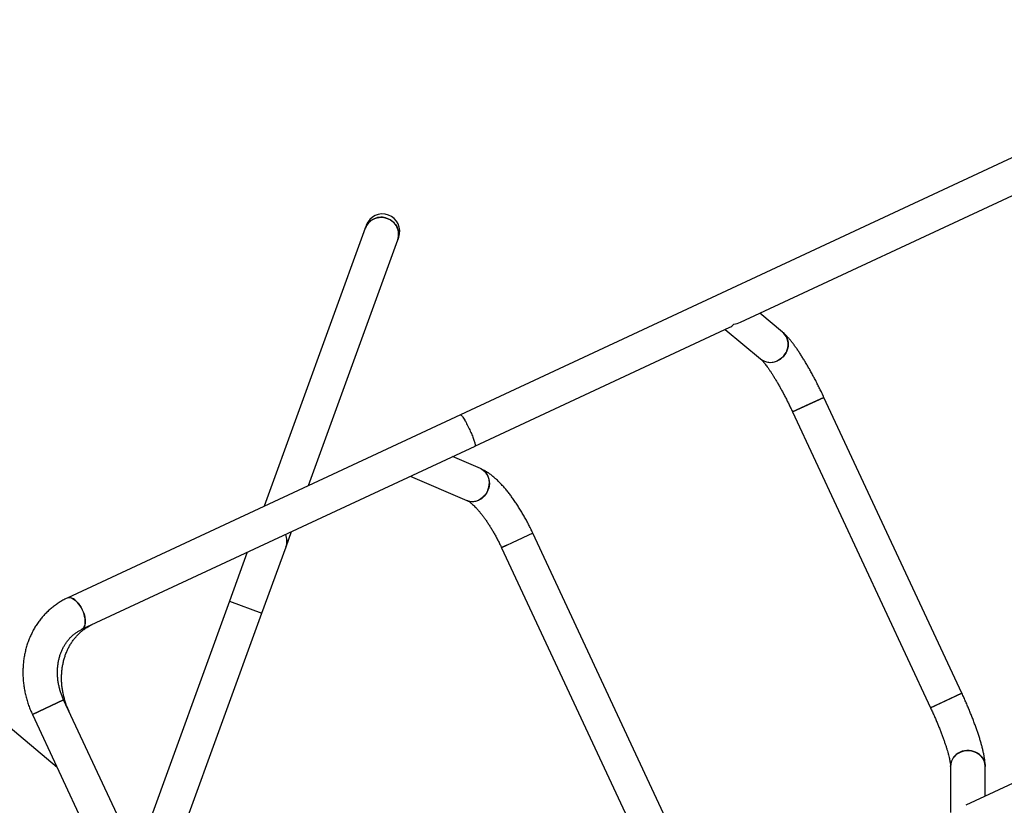
# Model space of a CAD drawing. Units: millimetres. Extents: x 37 to 56.9, y 35.8 to 60.5.
# Drawn here: x 48.3 to 49.4, y 54.2 to 55.1 of the extents above; entities that cross this region are included whole.
import ezdxf

# ---------------------------------------------------------------- set-up
doc = ezdxf.new("R2010")
doc.units = ezdxf.units.MM

# ---------------------------------------------------------------- blocks, each defined once
blk = doc.blocks.new('aa')
at = {"color": 7, "linetype": 'Continuous', "lineweight": 25}
for p, q in [((50.0964, 55.2112), (48.8055, 54.6093)), ((49.1298, 54.7164), (49.4969, 54.8876)), ((48.6955, 54.8254), (48.5783, 54.5033)), ((48.6967, 54.8285), (48.6955, 54.8254)), ((48.6296, 54.5272), (48.7331, 54.8117)), ((48.7331, 54.8117), (48.7342, 54.8149)), ((49.1786, 54.7047), (49.1522, 54.7268)), ((48.8224, 54.5731), (49.1176, 54.7107)), ((49.1121, 54.7081), (49.153, 54.674)), ((48.3387, 54.201), (47.782, 54.6681)), ((49.1901, 54.6125), (49.2263, 54.6294)), ((49.2263, 54.6294), (49.2051, 54.6195)), ((49.386, 54.287), (49.2263, 54.6294)), ((49.2051, 54.6195), (49.1901, 54.6125)), ((48.8056, 54.6093), (48.3505, 54.3971)), ((49.1901, 54.6125), (49.3497, 54.2701)), ((48.3674, 54.3609), (48.8225, 54.5731)), ((48.8289, 54.5469), (48.7963, 54.5608)), ((48.7476, 54.5382), (48.8131, 54.5101)), ((48.6037, 54.4563), (48.6102, 54.4741)), ((48.8894, 54.4723), (48.8532, 54.4554)), ((48.8894, 54.4723), (48.8654, 54.4611)), ((49.0491, 54.1299), (48.8894, 54.4723)), ((48.5758, 54.3796), (48.6037, 54.4563)), ((48.5589, 54.4502), (48.5382, 54.3933)), ((48.8532, 54.4554), (49.0128, 54.113)), ((48.5382, 54.3933), (48.4401, 54.1238)), ((48.5382, 54.3933), (48.5758, 54.3796)), ((48.4777, 54.1101), (48.5758, 54.3796)), ((49.7577, 54.3284), (49.3905, 54.1572)), ((49.3497, 54.2701), (49.386, 54.287)), ((49.386, 54.287), (49.3648, 54.2771)), ((48.3101, 54.2624), (48.3463, 54.2793)), ((48.3463, 54.2793), (48.3101, 54.2624)), ((48.4082, 54.1465), (48.3463, 54.2793)), ((49.3648, 54.2771), (49.3497, 54.2701)), ((48.3101, 54.2624), (48.372, 54.1296)), ((49.373, 54.2022), (49.3729, 54.149)), ((49.4129, 54.1676), (49.413, 54.2021))]:
    blk.add_line(p, q, dxfattribs=at)
at = {"color": 7, "linetype": 'Continuous', "lineweight": 25, "flags": 128}
for points in [[(48.6955, 54.8254), (48.6957, 54.826), (48.6969, 54.8283), (48.6983, 54.8304), (48.7, 54.8324), (48.702, 54.834), (48.7042, 54.8354), (48.7066, 54.8365), (48.7091, 54.8373), (48.7117, 54.8377), (48.7143, 54.8378), (48.717, 54.8376), (48.7196, 54.837), (48.7221, 54.8361), (48.7245, 54.8349), (48.7267, 54.8334), (48.7286, 54.8316), (48.7304, 54.8296), (48.7318, 54.8273), (48.7329, 54.825), (48.7337, 54.8225), (48.7341, 54.8199), (48.7342, 54.8174), (48.7339, 54.8148), (48.7333, 54.8123), (48.7331, 54.8117)], [(49.1529, 54.674), (49.1545, 54.6729), (49.1566, 54.6717), (49.1589, 54.6708), (49.1614, 54.6702), (49.1639, 54.6699), (49.1664, 54.6701), (49.169, 54.6705), (49.1715, 54.6713), (49.1739, 54.6724), (49.1761, 54.6738), (49.1782, 54.6755), (49.18, 54.6775), (49.1816, 54.6796), (49.1829, 54.6819), (49.1839, 54.6844), (49.1846, 54.6869), (49.1849, 54.6895), (49.1849, 54.6921), (49.1846, 54.6946), (49.1839, 54.6971), (49.1829, 54.6994), (49.1816, 54.7015), (49.18, 54.7034), (49.1786, 54.7047)], [(49.1786, 54.7047), (49.1791, 54.7043), (49.1808, 54.7025), (49.1823, 54.7005), (49.1834, 54.6982), (49.1843, 54.6959), (49.1848, 54.6934), (49.1849, 54.6908), (49.1848, 54.6882), (49.1843, 54.6856), (49.1834, 54.6831), (49.1823, 54.6807), (49.1808, 54.6785), (49.1791, 54.6765), (49.1772, 54.6746), (49.175, 54.6731), (49.1727, 54.6718)], [(48.8131, 54.5102), (48.8139, 54.5098), (48.8162, 54.5092), (48.8186, 54.5089), (48.821, 54.5089), (48.8234, 54.5093), (48.8258, 54.5101), (48.8281, 54.5111), (48.8302, 54.5125), (48.8322, 54.5142), (48.834, 54.5161), (48.8356, 54.5182), (48.8369, 54.5205), (48.8379, 54.523), (48.8386, 54.5256), (48.839, 54.5282), (48.8391, 54.5308), (48.8389, 54.5334), (48.8383, 54.5359), (48.8375, 54.5383), (48.8363, 54.5405), (48.8349, 54.5424), (48.8332, 54.5442), (48.8313, 54.5456), (48.8292, 54.5468), (48.8289, 54.5469)], [(48.8289, 54.5469), (48.8303, 54.5462), (48.8323, 54.5449), (48.8341, 54.5433), (48.8356, 54.5415), (48.8369, 54.5394), (48.8379, 54.5371), (48.8386, 54.5347), (48.839, 54.5321), (48.8391, 54.5295), (48.8389, 54.5269), (48.8383, 54.5243), (48.8374, 54.5218), (48.8363, 54.5194), (48.8348, 54.5171), (48.8331, 54.5151), (48.8312, 54.5133), (48.8292, 54.5118), (48.8269, 54.5105)], [(48.8654, 54.4611), (48.8632, 54.46), (48.8611, 54.4591), (48.8592, 54.4582), (48.8575, 54.4574), (48.856, 54.4567), (48.8549, 54.4562), (48.854, 54.4558), (48.8534, 54.4555), (48.8532, 54.4554), (48.8532, 54.4554)], [(48.3505, 54.3971), (48.3508, 54.3973), (48.3522, 54.3976), (48.3536, 54.3976), (48.3551, 54.3972), (48.3567, 54.3966), (48.3584, 54.3956), (48.36, 54.3943), (48.3617, 54.3927), (48.3633, 54.391), (48.3648, 54.3889), (48.3662, 54.3868), (48.3675, 54.3844), (48.3686, 54.382), (48.3695, 54.3795), (48.3703, 54.3771), (48.3709, 54.3746), (48.3712, 54.3722), (48.3714, 54.37), (48.3713, 54.3679), (48.371, 54.366), (48.3705, 54.3643), (48.3697, 54.3629), (48.3688, 54.3618), (48.3677, 54.361), (48.3674, 54.3609)], [(48.368, 54.3832), (48.3668, 54.3856), (48.3655, 54.3879), (48.364, 54.39), (48.3625, 54.3919), (48.3609, 54.3936), (48.3592, 54.395), (48.3576, 54.3961), (48.3559, 54.3969), (48.3544, 54.3974), (48.3529, 54.3976), (48.3515, 54.3975), (48.3505, 54.3971)], [(48.3674, 54.3609), (48.3683, 54.3614), (48.3693, 54.3624), (48.3701, 54.3636), (48.3708, 54.3651), (48.3712, 54.3669), (48.3714, 54.3689), (48.3713, 54.3711), (48.3711, 54.3734), (48.3706, 54.3758), (48.37, 54.3783), (48.3691, 54.3808), (48.368, 54.3832)], [(49.373, 54.2022), (49.3731, 54.204), (49.3735, 54.2065), (49.3743, 54.2088), (49.3755, 54.2111), (49.3769, 54.2132), (49.3786, 54.215), (49.3806, 54.2167), (49.3828, 54.2181), (49.3852, 54.2192), (49.3877, 54.22), (49.3903, 54.2205), (49.393, 54.2207), (49.3957, 54.2205), (49.3983, 54.22), (49.4008, 54.2192), (49.4032, 54.2181), (49.4054, 54.2167), (49.4074, 54.215), (49.4091, 54.2131), (49.4105, 54.211), (49.4117, 54.2088), (49.4124, 54.2064), (49.4129, 54.204), (49.413, 54.2021)], [(49.413, 54.2021), (49.413, 54.2027), (49.4127, 54.2052), (49.4121, 54.2076), (49.4111, 54.2099), (49.4099, 54.2121), (49.4083, 54.2141), (49.4064, 54.2159), (49.4043, 54.2174), (49.402, 54.2187), (49.3996, 54.2196), (49.397, 54.2203), (49.3943, 54.2206), (49.3917, 54.2206), (49.389, 54.2203), (49.3864, 54.2197), (49.384, 54.2187)]]:
    blk.add_lwpolyline(points, dxfattribs=at)
at = {"color": 7, "linetype": 'Continuous', "lineweight": 25}
for centre, radius, start, end in [((48.7138, 54.8183), 0.0196, 68.8458, 158.8511), ((48.7154, 54.8217), 0.02, 340, 160), ((48.7154, 54.8217), 0.02, 70, 160), ((48.7145, 54.818), 0.0196, 341.1489, 71.1542), ((48.7154, 54.8217), 0.02, 340, 70), ((49.1645, 54.6883), 0.0184, 230.9897, 296.3703), ((48.8196, 54.5257), 0.0168, 247.543, 295.9027), ((48.5861, 54.4627), 0.0188, 340.1568, 25.4175), ((48.586, 54.4627), 0.0188, 340.1959, 25.3784), ((49.3913, 54.2019), 0.0184, 113.6278, 179.1258)]:
    blk.add_arc(centre, radius, start, end, dxfattribs=at)
for major_axis, ratio, start_param, end_param in [((0.0029, 0.0219), 0.622152, 3.518328, 3.867394), ((0.0245, -0.0032), 0.716611, 5.089125, 5.43819)]:
    blk.add_ellipse((49.1152, 54.7316), major_axis=major_axis, ratio=ratio, start_param=start_param, end_param=end_param, dxfattribs=at)
for points, knots in [([(49.2263, 54.6294), (49.2259, 54.6303), (49.2248, 54.6328), (49.2228, 54.6369), (49.2204, 54.6417), (49.218, 54.6464), (49.2156, 54.6511), (49.2132, 54.6556), (49.2107, 54.6601), (49.2083, 54.6645), (49.2058, 54.6687), (49.2033, 54.6728), (49.2009, 54.6767), (49.1985, 54.6805), (49.196, 54.6842), (49.1936, 54.6876), (49.1912, 54.6909), (49.1887, 54.6941), (49.1862, 54.6971), (49.1836, 54.7), (49.1811, 54.7025), (49.1794, 54.704), (49.1786, 54.7047)], [0, 0, 0, 0, 0.025787, 0.07478, 0.123793, 0.17284, 0.221944, 0.271129, 0.320422, 0.369855, 0.419467, 0.469308, 0.519439, 0.569944, 0.620931, 0.672554, 0.725031, 0.77869, 0.83403, 0.891852, 0.953377, 1, 1, 1, 1]), ([(49.153, 54.674), (49.153, 54.6739), (49.1532, 54.6738), (49.1537, 54.6733), (49.1545, 54.6726), (49.1554, 54.6716), (49.1565, 54.6703), (49.1578, 54.6687), (49.1592, 54.6668), (49.1608, 54.6647), (49.1625, 54.6622), (49.1644, 54.6596), (49.1663, 54.6566), (49.1683, 54.6534), (49.1703, 54.6501), (49.1725, 54.6465), (49.1746, 54.6427), (49.1768, 54.6388), (49.179, 54.6347), (49.1812, 54.6305), (49.1834, 54.6262), (49.1856, 54.6218), (49.1877, 54.6174), (49.1892, 54.6143), (49.19, 54.6127), (49.1901, 54.6125)], [0, 0, 0, 0, 0.025729, 0.060176, 0.096553, 0.135088, 0.175615, 0.217921, 0.261766, 0.306911, 0.353138, 0.400251, 0.448087, 0.496509, 0.545407, 0.594688, 0.644281, 0.694122, 0.744164, 0.794365, 0.844689, 0.895106, 0.94559, 0.993476, 1, 1, 1, 1]), ([(48.8056, 54.6093), (48.8056, 54.6093), (48.8057, 54.6094), (48.806, 54.6093), (48.8068, 54.6086), (48.8079, 54.6073), (48.8091, 54.6054), (48.8105, 54.6031), (48.812, 54.6004), (48.8135, 54.5975), (48.815, 54.5946), (48.8164, 54.5916), (48.8177, 54.5888), (48.8189, 54.586), (48.8199, 54.5834), (48.8208, 54.581), (48.8216, 54.5788), (48.8222, 54.5768), (48.8226, 54.5752), (48.8228, 54.5739), (48.8227, 54.5733), (48.8225, 54.5731), (48.8225, 54.5731), (48.8225, 54.5731)], [0, 0, 0, 0, 0.0005, 0.059889, 0.120963, 0.18037, 0.241674, 0.298027, 0.356338, 0.407688, 0.460779, 0.508304, 0.557285, 0.603629, 0.651244, 0.699039, 0.748048, 0.799258, 0.851737, 0.907272, 0.964226, 0.9995, 1, 1, 1, 1]), ([(48.8894, 54.4723), (48.889, 54.4732), (48.8878, 54.4757), (48.8857, 54.4799), (48.8832, 54.4848), (48.8806, 54.4897), (48.8779, 54.4944), (48.8751, 54.499), (48.8723, 54.5036), (48.8694, 54.5079), (48.8664, 54.5122), (48.8634, 54.5163), (48.8604, 54.5202), (48.8573, 54.524), (48.8541, 54.5276), (48.8508, 54.531), (48.8475, 54.5342), (48.8441, 54.5372), (48.8406, 54.54), (48.837, 54.5426), (48.8335, 54.5447), (48.8307, 54.5461), (48.8292, 54.5467), (48.8289, 54.5469)], [0, 0, 0, 0, 0.025529, 0.073859, 0.122216, 0.170627, 0.219121, 0.267733, 0.316501, 0.365466, 0.41468, 0.464199, 0.514092, 0.564443, 0.61535, 0.666926, 0.719298, 0.772583, 0.826837, 0.881929, 0.937139, 0.984063, 1, 1, 1, 1]), ([(48.8131, 54.5101), (48.8132, 54.5101), (48.8135, 54.51), (48.8141, 54.5097), (48.815, 54.5091), (48.8161, 54.5084), (48.8174, 54.5074), (48.8189, 54.5061), (48.8206, 54.5046), (48.8224, 54.5028), (48.8244, 54.5007), (48.8265, 54.4984), (48.8286, 54.4958), (48.8309, 54.493), (48.8331, 54.49), (48.8355, 54.4867), (48.8378, 54.4832), (48.8401, 54.4796), (48.8425, 54.4757), (48.8447, 54.4718), (48.847, 54.4677), (48.8492, 54.4635), (48.8513, 54.4594), (48.8526, 54.4567), (48.8532, 54.4554)], [0, 0, 0, 0, 0.025784, 0.064081, 0.10315, 0.143345, 0.184742, 0.227346, 0.271112, 0.315961, 0.361793, 0.408502, 0.455981, 0.504128, 0.552849, 0.602057, 0.651675, 0.701637, 0.751882, 0.802355, 0.853009, 0.9038, 0.954689, 1, 1, 1, 1]), ([(48.3505, 54.3971), (48.3496, 54.3967), (48.3471, 54.3955), (48.3432, 54.3933), (48.3389, 54.3906), (48.3347, 54.3875), (48.3307, 54.3843), (48.3269, 54.3807), (48.3233, 54.377), (48.3199, 54.373), (48.3167, 54.3688), (48.3138, 54.3644), (48.3111, 54.3598), (48.3087, 54.355), (48.3065, 54.3501), (48.3046, 54.345), (48.303, 54.3398), (48.3016, 54.3344), (48.3006, 54.329), (48.2998, 54.3235), (48.2993, 54.3179), (48.2991, 54.3122), (48.2992, 54.3066), (48.2996, 54.3009), (48.3002, 54.2952), (48.3012, 54.2895), (48.3024, 54.2839), (48.3039, 54.2783), (48.3057, 54.2728), (48.3078, 54.2675), (48.3093, 54.2641), (48.3101, 54.2624)], [0, 0, 0, 0, 0.020764, 0.055197, 0.08963, 0.124074, 0.15854, 0.19304, 0.227585, 0.262184, 0.296843, 0.331568, 0.366364, 0.401231, 0.436171, 0.471181, 0.50626, 0.541402, 0.576605, 0.611863, 0.64717, 0.682521, 0.71791, 0.753333, 0.788786, 0.824262, 0.85976, 0.895275, 0.930805, 0.966347, 1, 1, 1, 1]), ([(48.3527, 54.2657), (48.3523, 54.2665), (48.3513, 54.2687), (48.3497, 54.2725), (48.3481, 54.2772), (48.3468, 54.282), (48.3457, 54.2868), (48.3448, 54.2916), (48.3442, 54.2964), (48.3439, 54.3012), (48.3439, 54.306), (48.3441, 54.3107), (48.3445, 54.3154), (48.3453, 54.32), (48.3463, 54.3245), (48.3475, 54.3288), (48.349, 54.333), (48.3507, 54.3371), (48.3527, 54.341), (48.3549, 54.3447), (48.3573, 54.3483), (48.3599, 54.3516), (48.3628, 54.3547), (48.3658, 54.3576), (48.369, 54.3603), (48.3724, 54.3627), (48.3759, 54.3647), (48.3782, 54.3659), (48.3793, 54.3664)], [0, 0, 0, 0, 0.019034, 0.057751, 0.096468, 0.135183, 0.173898, 0.212619, 0.251348, 0.290093, 0.32886, 0.367657, 0.406496, 0.44539, 0.484352, 0.5234, 0.562553, 0.601833, 0.641261, 0.680859, 0.72065, 0.760653, 0.800881, 0.841342, 0.88203, 0.922929, 0.964007, 1, 1, 1, 1]), ([(48.3463, 54.2793), (48.346, 54.28), (48.3451, 54.282), (48.3437, 54.2854), (48.3423, 54.2897), (48.3412, 54.2939), (48.3402, 54.2983), (48.3396, 54.3026), (48.3392, 54.3069), (48.3391, 54.3112), (48.3392, 54.3155), (48.3396, 54.3196), (48.3403, 54.3237), (48.3412, 54.3277), (48.3423, 54.3316), (48.3437, 54.3353), (48.3453, 54.3389), (48.3472, 54.3422), (48.3492, 54.3455), (48.3515, 54.3485), (48.354, 54.3513), (48.3567, 54.3539), (48.3596, 54.3562), (48.3626, 54.3583), (48.3653, 54.3598), (48.3669, 54.3606), (48.3674, 54.3609)], [0, 0, 0, 0, 0.020671, 0.063241, 0.10581, 0.148376, 0.190944, 0.233521, 0.276113, 0.318733, 0.361393, 0.40411, 0.446903, 0.489799, 0.532825, 0.576014, 0.619404, 0.663035, 0.706948, 0.75118, 0.795765, 0.840723, 0.886055, 0.931737, 0.977712, 1, 1, 1, 1]), ([(49.413, 54.2021), (49.413, 54.2027), (49.413, 54.2046), (49.4127, 54.2078), (49.4122, 54.2118), (49.4115, 54.2158), (49.4107, 54.2198), (49.4097, 54.224), (49.4086, 54.2282), (49.4073, 54.2324), (49.406, 54.2368), (49.4045, 54.2413), (49.403, 54.2458), (49.4013, 54.2504), (49.3995, 54.2552), (49.3977, 54.2599), (49.3957, 54.2647), (49.3937, 54.2696), (49.3916, 54.2745), (49.3895, 54.2794), (49.3876, 54.2836), (49.3864, 54.2861), (49.386, 54.287)], [0, 0, 0, 0, 0.027989, 0.088467, 0.152707, 0.207446, 0.264964, 0.319991, 0.373326, 0.425508, 0.476872, 0.527636, 0.577951, 0.627921, 0.677627, 0.727127, 0.776467, 0.825685, 0.874811, 0.923872, 0.972892, 1, 1, 1, 1]), ([(49.3497, 54.2701), (49.3501, 54.2693), (49.3512, 54.267), (49.3529, 54.2632), (49.3549, 54.2587), (49.3568, 54.2542), (49.3587, 54.2498), (49.3604, 54.2454), (49.3621, 54.2411), (49.3636, 54.2369), (49.3651, 54.2329), (49.3664, 54.229), (49.3677, 54.2253), (49.3688, 54.2218), (49.3697, 54.2185), (49.3706, 54.2154), (49.3713, 54.2126), (49.3719, 54.2101), (49.3723, 54.2078), (49.3726, 54.206), (49.3728, 54.2045), (49.3729, 54.2033), (49.373, 54.2026), (49.373, 54.2023), (49.373, 54.2022)], [0, 0, 0, 0, 0.026576, 0.077116, 0.127641, 0.178121, 0.228533, 0.27885, 0.329044, 0.379081, 0.42892, 0.478515, 0.527809, 0.57673, 0.625193, 0.673089, 0.720287, 0.766624, 0.811901, 0.85589, 0.898329, 0.934887, 0.969456, 1, 1, 1, 1])]:
    blk.add_open_spline(points, degree=3, knots=knots, dxfattribs=at)

msp = doc.modelspace()

# ---------------------------------------------------------------- block references
msp.add_blockref('aa', (0, 0))

doc.saveas('drawing.dxf')
